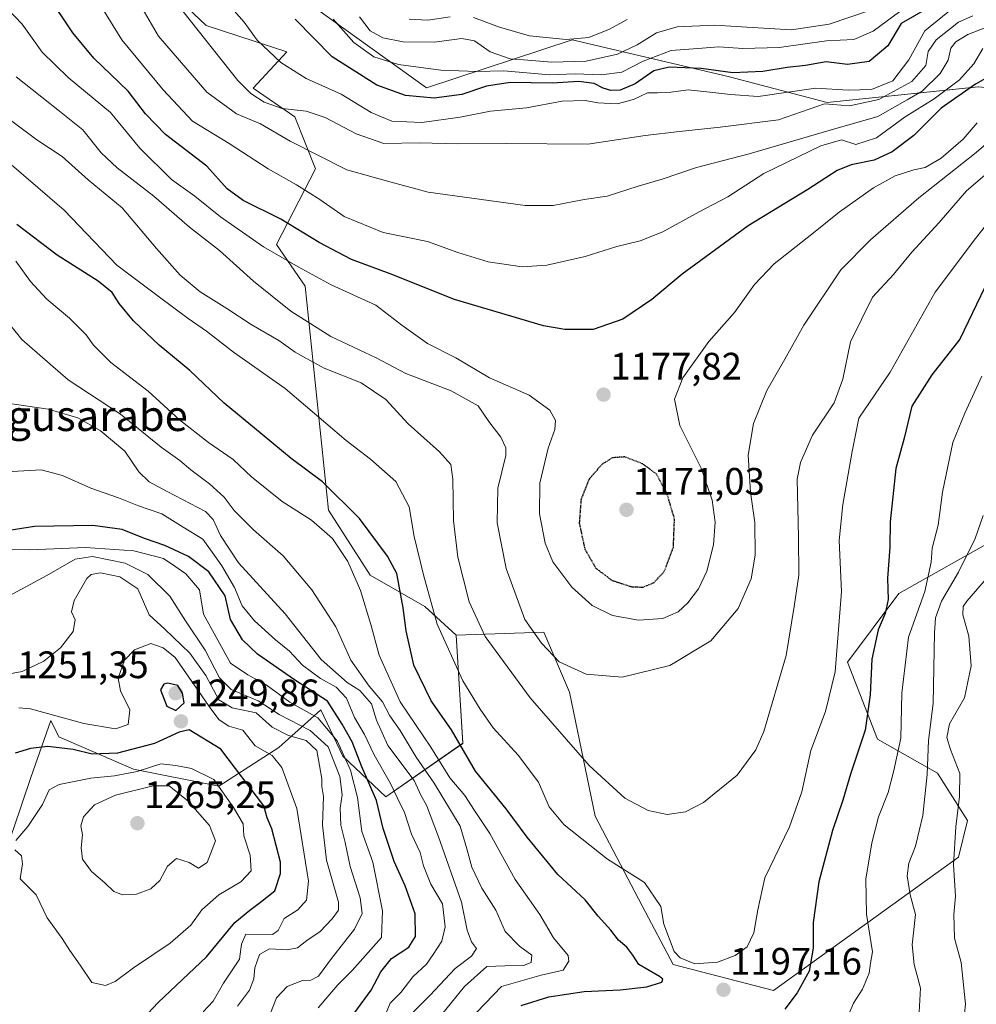
# Model space of a CAD drawing. Units: metres. Extents: x 579799 to 583234, y 4758971 to 4761325.
# Drawn here: x 581374 to 581625, y 4760368 to 4760625 of the extents above; entities that cross this region are included whole.
import ezdxf
from ezdxf.enums import TextEntityAlignment as Align

# ---------------------------------------------------------------- set-up
doc = ezdxf.new("R2010")
doc.units = ezdxf.units.M
doc.header["$MEASUREMENT"] = 0
doc.linetypes.add('TRAZOS2', pattern=[0.375, 0.25, -0.125])
for name, color, linetype, lineweight in [('Arbolado forestal CxS', 92, 'Continuous', 0), ('Carátula', 7, 'Continuous', 5), ('Curva de nivel maestra', 36, 'Continuous', 30), ('Curva de nivel maestra depresión', 36, 'TRAZOS2', 30), ('Curva de nivel normal', 36, 'Continuous', 0), ('Pastizal CxS', 92, 'Continuous', 0), ('Punto de cota en terreno', 7, 'Continuous', 0), ('Roquedo CxS', 135, 'Continuous', 0), ('Rótulo de punto de cota en terreno', 19, 'Continuous', 0), ('Texto cartográfico', 19, 'Continuous', 0)]:
    doc.layers.add(name, color=color, linetype=linetype, lineweight=lineweight)
doc.styles.add('Arial', font='txt', dxfattribs={"height": 0.2})

# ---------------------------------------------------------------- blocks, each defined once
blk = doc.blocks.new('*U152')
at = {"layer": 'Arbolado forestal CxS', "color": 92, "linetype": 'Continuous', "lineweight": 0}
for points in [[(581625.0787, 4760607.6581, 1179.7097), (581585.5465, 4760603.5691, 1162.6017), (581559.6465, 4760610.3847, 1153.6237), (581518.7507, 4760619.9287, 1138.4285), (581480.6775, 4760607.4465, 1150.7755), (581444.7985, 4760633.2207, 1148.0452)], [(581406.6295, 4760639.3553, 1160.5699), (581422.9873, 4760623.6783, 1159.1803), (581444.1173, 4760616.8621, 1154.0954), (581435.2559, 4760607.3201, 1160.3549), (581446.1617, 4760599.8231, 1162.9761), (581451.6135, 4760586.1917, 1167.6124), (581441.3893, 4760566.4259, 1179.7307), (581448.8875, 4760555.5199, 1182.6552), (581455.0199, 4760496.9045, 1202.7885), (581465.9257, 4760479.8647, 1202.5624), (581480.2385, 4760471.6857, 1195.0208), (581488.4173, 4760464.1879, 1192.7404), (581490.1255, 4760435.8955, 1199.3537), (581470.0137, 4760421.9307, 1222.0175), (581458.7869, 4760432.5385, 1229.8985), (581452.9925, 4760444.6883, 1229.2329), (581441.9977, 4760434.7775, 1244.2521), (581426.3283, 4760424.7043, 1254.8042), (581403.9431, 4760429.1817, 1258.6905), (581384.4743, 4760437.6093, 1250.4638), (581382.3227, 4760441.9131, 1247.8572), (581377.0811, 4760426.9439, 1254.4436), (581372.6037, 4760413.5131, 1255.5445)]]:
    blk.add_polyline3d(points, dxfattribs=at)
blk = doc.blocks.new('*U163')
at = {"layer": 'Curva de nivel normal', "color": 36, "linetype": 'Continuous', "lineweight": 0}
blk.add_polyline3d([(581456.24, 4760625.42, 1145), (581461.68, 4760619.28, 1145), (581466.85, 4760615.5, 1145), (581473.33, 4760613.48, 1145), (581484.39, 4760612, 1145), (581493.87, 4760611.65, 1145), (581500.89, 4760611.86, 1145), (581512.84, 4760610.81, 1145), (581519.56, 4760611.07, 1145), (581526.49, 4760610.79, 1145), (581531.77, 4760611.54, 1145), (581537.39, 4760614.37, 1145), (581544.73, 4760617.22, 1145), (581551.64, 4760617.68, 1145), (581557.17, 4760618.17, 1145), (581563.42, 4760617.74, 1145), (581572.96, 4760617.96, 1145), (581585.37, 4760619.71, 1145), (581592.52, 4760620.06, 1145), (581597.53, 4760622.22, 1145), (581604.53, 4760627.36, 1145)], dxfattribs=at)
blk = doc.blocks.new('*U164')
at = {"layer": 'Curva de nivel normal', "color": 36, "linetype": 'Continuous', "lineweight": 0}
blk.add_polyline3d([(581493.87, 4760365.54, 1205), (581500.27, 4760372.31, 1205), (581510.69, 4760375.25, 1205), (581516.46, 4760376.58, 1205), (581517.91, 4760378.94, 1205), (581517.71, 4760380.41, 1205), (581513.89, 4760385, 1205), (581510.34, 4760391.12, 1205), (581503.82, 4760400.27, 1205), (581497.23, 4760412.35, 1205), (581493.23, 4760418.3, 1205), (581490.68, 4760422.29, 1205), (581486.78, 4760426.85, 1205), (581481.8, 4760434.92, 1205), (581473.75, 4760446.77, 1205), (581468.23, 4760459.01, 1205), (581466.09, 4760466.98, 1205), (581463.34, 4760475.88, 1205), (581460.1, 4760483.47, 1205), (581456.03, 4760489.46, 1205), (581450.53, 4760494.26, 1205), (581442.9, 4760499.17, 1205), (581434.85, 4760505.66, 1205), (581430.03, 4760510.17, 1205), (581423.6, 4760514.61, 1205), (581415.98, 4760520.58, 1205), (581407.77, 4760528.04, 1205), (581398.06, 4760535.51, 1205), (581393.5, 4760540.06, 1205), (581391.56, 4760542.79, 1205), (581387.22, 4760547.12, 1205), (581381.31, 4760552.13, 1205), (581377.06, 4760556.78, 1205), (581373.16, 4760562.08, 1205)], dxfattribs=at)
blk = doc.blocks.new('*U165')
at = {"layer": 'Curva de nivel normal', "color": 36, "linetype": 'Continuous', "lineweight": 0}
blk.add_polyline3d([(581621.75, 4760631.06, 1155), (581611.04, 4760622.31, 1155), (581606.93, 4760614.74, 1155), (581602.67, 4760609.2, 1155), (581597.16, 4760606.98, 1155), (581590.98, 4760606.77, 1155), (581582.54, 4760607.33, 1155), (581567.46, 4760605.13, 1155), (581560.26, 4760605.64, 1155), (581554.79, 4760606.25, 1155), (581549.15, 4760606.9, 1155), (581544.69, 4760606.25, 1155), (581541.15, 4760606.08, 1155), (581538.53, 4760606.1, 1155), (581534.86, 4760604.38, 1155), (581530.53, 4760603.22, 1155), (581525.52, 4760603.47, 1155), (581522.16, 4760604.13, 1155), (581516.2, 4760603.9, 1155), (581506.86, 4760602.19, 1155), (581497.42, 4760601.34, 1155), (581489.43, 4760599.71, 1155), (581479.44, 4760598.34, 1155), (581471.61, 4760598.68, 1155), (581466.18, 4760600.96, 1155), (581458.31, 4760605.76, 1155), (581449.2, 4760609.85, 1155), (581442.57, 4760614.04, 1155), (581436.38, 4760619.89, 1155), (581432.92, 4760624.58, 1155), (581428.36, 4760629.76, 1155)], dxfattribs=at)
blk = doc.blocks.new('*U170')
at = {"layer": 'Curva de nivel normal', "color": 36, "linetype": 'Continuous', "lineweight": 0}
blk.add_polyline3d([(581469.77, 4760364.49, 1220), (581471.19, 4760367.95, 1220), (581473.93, 4760370.73, 1220), (581477.11, 4760374.84, 1220), (581480.66, 4760378.11, 1220), (581482.4, 4760380.64, 1220), (581484.67, 4760384.12, 1220), (581485.57, 4760387.88, 1220), (581484.86, 4760393.88, 1220), (581481.78, 4760399.01, 1220), (581479.86, 4760403.84, 1220), (581479.02, 4760407.35, 1220), (581476.74, 4760412.17, 1220), (581474.87, 4760417.8, 1220), (581473.08, 4760421.51, 1220), (581471.21, 4760425.42, 1220), (581466.94, 4760432.9, 1220), (581464.39, 4760438.21, 1220), (581461.82, 4760442.64, 1220), (581459.74, 4760447.71, 1220), (581457, 4760450.62, 1220), (581452.92, 4760452.89, 1220), (581448.17, 4760456.36, 1220), (581444.84, 4760459.98, 1220), (581441.11, 4760463, 1220), (581435.64, 4760467.95, 1220), (581432.45, 4760471.9, 1220), (581430.44, 4760476.65, 1220), (581427.12, 4760482.36, 1220), (581424.52, 4760485.94, 1220), (581422.1, 4760489.28, 1220), (581416.95, 4760492.45, 1220), (581411.38, 4760495.91, 1220), (581405.3, 4760498.07, 1220), (581400.08, 4760500.15, 1220), (581392.79, 4760502.64, 1220), (581385.41, 4760505.96, 1220), (581379.77, 4760507.49, 1220), (581372.25, 4760507.03, 1220)], dxfattribs=at)
blk = doc.blocks.new('*U171')
at = {"layer": 'Curva de nivel normal', "color": 36, "linetype": 'Continuous', "lineweight": 0}
blk.add_polyline3d([(581481.16, 4760360.64, 1210), (581490.57, 4760372.31, 1210), (581496.44, 4760377.52, 1210), (581501.13, 4760377.72, 1210), (581506.06, 4760377.76, 1210), (581508.04, 4760378.57, 1210), (581508.23, 4760380.48, 1210), (581505.02, 4760382.81, 1210), (581501.26, 4760386.68, 1210), (581498.8, 4760392.25, 1210), (581495.16, 4760397.97, 1210), (581492.48, 4760403.54, 1210), (581491.18, 4760408.3, 1210), (581489.45, 4760414.23, 1210), (581482.66, 4760425.44, 1210), (581477.93, 4760432.28, 1210), (581473.8, 4760439.29, 1210), (581471.04, 4760443.13, 1210), (581469.1, 4760446.72, 1210), (581465.66, 4760450.86, 1210), (581460.81, 4760457.63, 1210), (581456.96, 4760466.41, 1210), (581450.62, 4760476.08, 1210), (581443.13, 4760484.96, 1210), (581435.34, 4760491.77, 1210), (581430.34, 4760496.86, 1210), (581427.74, 4760500.35, 1210), (581423.86, 4760503.77, 1210), (581419, 4760507.45, 1210), (581416.1, 4760509.88, 1210), (581411.25, 4760513.36, 1210), (581400.59, 4760522.04, 1210), (581386.88, 4760530.99, 1210), (581374.78, 4760541.57, 1210), (581368.94, 4760548.74, 1210)], dxfattribs=at)
blk = doc.blocks.new('*U173')
at = {"layer": 'Curva de nivel normal', "color": 36, "linetype": 'Continuous', "lineweight": 0}
blk.add_polyline3d([(581476.95, 4760365.37, 1215), (581481.51, 4760369.94, 1215), (581488.13, 4760377.02, 1215), (581492.42, 4760380.17, 1215), (581493.72, 4760382.18, 1215), (581492.42, 4760383.97, 1215), (581491.31, 4760387.05, 1215), (581489.85, 4760394.31, 1215), (581483.8, 4760411.46, 1215), (581480.63, 4760419.68, 1215), (581479.16, 4760422.34, 1215), (581477.42, 4760426.15, 1215), (581470.54, 4760435.35, 1215), (581467.54, 4760441.96, 1215), (581466.22, 4760446.26, 1215), (581463.17, 4760449.72, 1215), (581459.91, 4760451.79, 1215), (581453.09, 4760457.81, 1215), (581443.66, 4760469.77, 1215), (581431.47, 4760483.09, 1215), (581426.76, 4760490.27, 1215), (581424.84, 4760494.45, 1215), (581422.84, 4760496.55, 1215), (581412.81, 4760501.8, 1215), (581408.07, 4760504.33, 1215), (581405.41, 4760506.98, 1215), (581401.7, 4760512.31, 1215), (581395.25, 4760517.78, 1215), (581389.37, 4760521.04, 1215), (581381.66, 4760523.35, 1215), (581370.38, 4760524.96, 1215)], dxfattribs=at)
blk = doc.blocks.new('*U175')
at = {"layer": 'Curva de nivel normal', "color": 36, "linetype": 'Continuous', "lineweight": 0}
blk.add_polyline3d([(581626.26, 4760617.73, 1170), (581623.9, 4760613.71, 1170), (581620.18, 4760609.52, 1170), (581613.5, 4760604.56, 1170), (581605.92, 4760599.82, 1170), (581598.44, 4760594.29, 1170), (581593.05, 4760592.55, 1170), (581589.23, 4760593.84, 1170), (581583.87, 4760592.27, 1170), (581568.94, 4760585, 1170), (581559.5, 4760578.9, 1170), (581552.03, 4760574.96, 1170), (581542.55, 4760569.72, 1170), (581536.61, 4760567.38, 1170), (581530.49, 4760565.91, 1170), (581522.18, 4760563.27, 1170), (581512.18, 4760561.04, 1170), (581505.73, 4760560.58, 1170), (581496.78, 4760561.89, 1170), (581488.84, 4760564.29, 1170), (581480.92, 4760567.17, 1170), (581469.29, 4760569.6, 1170), (581459.15, 4760573.73, 1170), (581452.74, 4760578.2, 1170), (581446.6, 4760582.06, 1170), (581439.21, 4760586.18, 1170), (581429.01, 4760592.86, 1170), (581419.4, 4760598.7, 1170), (581411.78, 4760606.89, 1170), (581400.88, 4760620, 1170), (581390.49, 4760636.95, 1170)], dxfattribs=at)
blk = doc.blocks.new('*U177')
at = {"layer": 'Curva de nivel normal', "color": 36, "linetype": 'Continuous', "lineweight": 0}
for points in [[(581533.19, 4760625.32, 1135), (581528.53, 4760622.72, 1135), (581523.12, 4760620.59, 1135), (581517.23, 4760620.07, 1135), (581507.59, 4760621.01, 1135), (581499.75, 4760623.28, 1135), (581493, 4760625.79, 1135)], [(581486.86, 4760625.98, 1135), (581481.01, 4760625.08, 1135), (581476.14, 4760625.34, 1135)]]:
    blk.add_polyline3d(points, dxfattribs=at)
blk = doc.blocks.new('*U179')
at = {"layer": 'Curva de nivel normal', "color": 36, "linetype": 'Continuous', "lineweight": 0}
blk.add_polyline3d([(581631.86, 4760577.49, 1195), (581624.37, 4760567.98, 1195), (581613.77, 4760553.98, 1195), (581602, 4760532.98, 1195), (581593.8, 4760520.96, 1195), (581592.05, 4760512.28, 1195), (581589.58, 4760498.36, 1195), (581588.7, 4760488.97, 1195), (581589.25, 4760475.67, 1195), (581587.63, 4760454.57, 1195), (581585.11, 4760444.22, 1195), (581581.25, 4760434.03, 1195), (581578.87, 4760423.19, 1195), (581575.67, 4760414.02, 1195), (581569.16, 4760400.74, 1195), (581567.33, 4760392.36, 1195), (581566.31, 4760386.35, 1195), (581564.58, 4760382.66, 1195), (581561.43, 4760380.38, 1195), (581556.82, 4760378.68, 1195), (581550.91, 4760378.19, 1195), (581547.06, 4760379.78, 1195), (581545.47, 4760381.46, 1195), (581542.81, 4760388.61, 1195), (581542, 4760393.18, 1195), (581537.69, 4760399.5, 1195), (581528.06, 4760405.58, 1195), (581516.72, 4760414.54, 1195), (581512.76, 4760419.32, 1195), (581509.95, 4760425.76, 1195), (581504.64, 4760432.76, 1195), (581498.14, 4760439.92, 1195), (581494.74, 4760444.86, 1195), (581490.15, 4760452.26, 1195), (581483.46, 4760467.06, 1195), (581479.91, 4760479.95, 1195), (581477.47, 4760490.06, 1195), (581476.13, 4760497.78, 1195), (581472.67, 4760504.4, 1195), (581465.96, 4760510.24, 1195), (581459.67, 4760515.13, 1195), (581443.64, 4760528.71, 1195), (581430.12, 4760538.24, 1195), (581423.08, 4760543.72, 1195), (581418.26, 4760547.08, 1195), (581410.44, 4760552.89, 1195), (581399.57, 4760561.05, 1195), (581385.86, 4760575.36, 1195), (581357.59, 4760599.66, 1195)], dxfattribs=at)
blk = doc.blocks.new('*U181')
at = {"layer": 'Curva de nivel normal', "color": 36, "linetype": 'Continuous', "lineweight": 0}
blk.add_polyline3d([(581596.62, 4760627.64, 1140), (581586.03, 4760624.08, 1140), (581576.14, 4760622.6, 1140), (581564.5, 4760623.25, 1140), (581556.08, 4760623.85, 1140), (581546.23, 4760623.41, 1140), (581540.88, 4760621.84, 1140), (581535.79, 4760618.64, 1140), (581530.65, 4760616.26, 1140), (581522.42, 4760614.38, 1140), (581513.48, 4760614.11, 1140), (581507.19, 4760614.69, 1140), (581502.57, 4760614.98, 1140), (581497.35, 4760616.83, 1140), (581493.23, 4760619.67, 1140), (581489.86, 4760620.34, 1140), (581482.7, 4760619.4, 1140), (581474.55, 4760619.45, 1140), (581469.23, 4760620.48, 1140), (581465.88, 4760622.31, 1140), (581463.08, 4760625.98, 1140)], dxfattribs=at)
blk = doc.blocks.new('*U190')
at = {"layer": 'Curva de nivel maestra', "color": 36, "linetype": 'Continuous', "lineweight": 30}
blk.add_polyline3d([(581631.15, 4760612.24, 1175), (581624.33, 4760608.4, 1175), (581615.32, 4760602.08, 1175), (581608.23, 4760594.98, 1175), (581602.56, 4760590.64, 1175), (581597.83, 4760588.46, 1175), (581591.82, 4760587.28, 1175), (581588.14, 4760585.75, 1175), (581580.45, 4760580.78, 1175), (581564.88, 4760571.26, 1175), (581547.54, 4760558.68, 1175), (581539.6, 4760552.07, 1175), (581532.07, 4760546.9, 1175), (581524.25, 4760544.22, 1175), (581516.87, 4760544.18, 1175), (581511.28, 4760545.14, 1175), (581488, 4760552.06, 1175), (581471.14, 4760558.72, 1175), (581461.05, 4760562.46, 1175), (581452.53, 4760566.98, 1175), (581442.56, 4760573.04, 1175), (581432.65, 4760577.93, 1175), (581428.53, 4760580.98, 1175), (581423.17, 4760586.95, 1175), (581412.39, 4760595.17, 1175), (581407.12, 4760600.57, 1175), (581402.61, 4760606.51, 1175), (581393.63, 4760615.2, 1175), (581388.08, 4760621.84, 1175), (581381.38, 4760631.94, 1175)], dxfattribs=at)
blk = doc.blocks.new('*U192')
at = {"layer": 'Curva de nivel maestra', "color": 36, "linetype": 'Continuous', "lineweight": 30}
blk.add_polyline3d([(581611.86, 4760628.22, 1150), (581604.86, 4760624.25, 1150), (581601.37, 4760618.41, 1150), (581596.5, 4760614.31, 1150), (581590.83, 4760613.52, 1150), (581585.25, 4760614.18, 1150), (581579.82, 4760613.27, 1150), (581575.08, 4760612.73, 1150), (581568.64, 4760611.67, 1150), (581560.86, 4760611.35, 1150), (581552.53, 4760612.49, 1150), (581544.19, 4760612.84, 1150), (581540.19, 4760611.88, 1150), (581535.24, 4760608.5, 1150), (581531.37, 4760606.82, 1150), (581528.9, 4760606.72, 1150), (581526.86, 4760607.34, 1150), (581524.53, 4760608.52, 1150), (581520.52, 4760609.04, 1150), (581513.51, 4760608.59, 1150), (581502.52, 4760608.79, 1150), (581496.37, 4760607.84, 1150), (581489.91, 4760605.69, 1150), (581482.7, 4760604.74, 1150), (581475.19, 4760605.42, 1150), (581467.64, 4760608.07, 1150), (581455.96, 4760615.53, 1150), (581446.26, 4760625.39, 1150)], dxfattribs=at)
blk = doc.blocks.new('*U195')
at = {"layer": 'Curva de nivel maestra', "color": 36, "linetype": 'Continuous', "lineweight": 30}
blk.add_polyline3d([(581505.44, 4760367.27, 1200), (581512.66, 4760369.59, 1200), (581521.88, 4760371, 1200), (581531.3, 4760371.38, 1200), (581538.35, 4760372.18, 1200), (581542.22, 4760373.44, 1200), (581542.52, 4760374.22, 1200), (581541.62, 4760374.85, 1200), (581536.27, 4760377.99, 1200), (581534.66, 4760380.44, 1200), (581533.09, 4760382.54, 1200), (581530.92, 4760384.37, 1200), (581528.92, 4760387.04, 1200), (581525.58, 4760390.7, 1200), (581522.2, 4760394.98, 1200), (581515, 4760401.58, 1200), (581507, 4760411.31, 1200), (581501.53, 4760418.78, 1200), (581493.52, 4760428.64, 1200), (581487.17, 4760439.46, 1200), (581481.85, 4760447.02, 1200), (581477.36, 4760456.31, 1200), (581475.32, 4760465.36, 1200), (581474.59, 4760471.34, 1200), (581472.87, 4760480.32, 1200), (581470.48, 4760484.85, 1200), (581463.12, 4760494.72, 1200), (581453.43, 4760504.3, 1200), (581445.2, 4760510.44, 1200), (581437.63, 4760516.74, 1200), (581427.71, 4760524.91, 1200), (581418.68, 4760533.47, 1200), (581410.68, 4760540.12, 1200), (581403.98, 4760546.42, 1200), (581400.21, 4760551, 1200), (581398.42, 4760553.87, 1200), (581394.72, 4760556.84, 1200), (581384.02, 4760563.59, 1200), (581373.42, 4760571.66, 1200)], dxfattribs=at)
blk = doc.blocks.new('5PATER')
at = {"layer": 'Carátula', "linetype": 'Continuous', "lineweight": 5}
h = blk.add_hatch(color=250, dxfattribs=at)
edge = h.paths.add_edge_path()
edge.add_ellipse((0, 0.01), major_axis=(-1.33, -1.34), ratio=0.999422, start_angle=0, end_angle=360)

msp = doc.modelspace()

# ---------------------------------------------------------------- linework, layer by layer
at = {"layer": 'Arbolado forestal CxS', "color": 92, "linetype": 'Continuous', "lineweight": 0}
for points in [[(581406.63, 4760639.36, 1160.57), (581422.99, 4760623.68, 1159.18), (581444.12, 4760616.86, 1154.1), (581435.26, 4760607.32, 1160.35), (581446.16, 4760599.82, 1162.98), (581451.61, 4760586.19, 1167.61), (581441.39, 4760566.43, 1179.73), (581448.89, 4760555.52, 1182.66), (581455.02, 4760496.9, 1202.79), (581465.93, 4760479.86, 1202.56), (581480.24, 4760471.69, 1195.02), (581488.42, 4760464.19, 1192.74)], [(581754.43, 4760523.91, 1261.07), (581764.87, 4760538.3, 1253.51), (581767.4, 4760557.34, 1243.02), (581754.43, 4760585.14, 1223.83), (581744.8, 4760597.52, 1213.38), (581728.29, 4760590.64, 1218.65), (581716.59, 4760594.08, 1217.81), (581700.13, 4760594.15, 1211.74), (581689.98, 4760594.15, 1209.06), (581672.21, 4760592.88, 1204.72), (581650.98, 4760604.93, 1188.78), (581625.08, 4760607.66, 1179.71), (581585.55, 4760603.57, 1162.6), (581559.65, 4760610.38, 1153.62), (581518.75, 4760619.93, 1138.43), (581480.68, 4760607.45, 1150.78), (581444.8, 4760633.22, 1148.05)], [(581242.72, 4760369.82, 1249.98), (581250.75, 4760376.7, 1246.29), (581265.65, 4760380.14, 1241.81), (581277.12, 4760378.99, 1243.52), (581287.44, 4760378.99, 1239.32), (581301.2, 4760375.55, 1234.23), (581310.37, 4760370.97, 1233.85), (581324.49, 4760369.45, 1234.1), (581355.85, 4760370.82, 1244.26), (581364.03, 4760389.9, 1249.03), (581372.6, 4760413.51, 1255.54), (581377.08, 4760426.94, 1254.44), (581382.32, 4760441.91, 1247.86), (581384.47, 4760437.61, 1250.46), (581403.94, 4760429.18, 1258.69), (581426.33, 4760424.7, 1254.8), (581442, 4760434.78, 1244.25), (581452.99, 4760444.69, 1229.23), (581458.79, 4760432.54, 1229.9), (581470.01, 4760421.93, 1222.02), (581490.13, 4760435.9, 1199.35), (581488.42, 4760464.19, 1192.74)]]:
    msp.add_polyline3d(points, dxfattribs=at)
at = {"layer": 'Curva de nivel maestra', "color": 36, "linetype": 'Continuous', "lineweight": 30}
for points in [[(581626.75, 4760555.24, 1200), (581620.26, 4760541.64, 1200), (581612.88, 4760532.3, 1200), (581607.65, 4760524.11, 1200), (581605.66, 4760515.73, 1200), (581603.49, 4760507.84, 1200), (581602.01, 4760493.87, 1200), (581601.94, 4760487.23, 1200), (581601.33, 4760479.12, 1200), (581601.5, 4760473.56, 1200), (581600.69, 4760469.9, 1200), (581598.87, 4760465.58, 1200), (581597.17, 4760457.94, 1200), (581596.78, 4760448.63, 1200), (581595.45, 4760439.31, 1200), (581591.62, 4760427.82, 1200), (581589.6, 4760421.05, 1200), (581586.87, 4760413.07, 1200), (581583.36, 4760399.67, 1200), (581581.88, 4760389.06, 1200), (581581.85, 4760382.31, 1200), (581580.83, 4760376.31, 1200), (581577.67, 4760370.64, 1200), (581574.41, 4760366.31, 1200)], [(581452.11, 4760352.13, 1225), (581466.16, 4760371.32, 1225), (581468.73, 4760376.1, 1225), (581471.5, 4760379.57, 1225), (581476.05, 4760382.55, 1225), (581477.79, 4760385.4, 1225), (581477.7, 4760391.26, 1225), (581475.07, 4760398.6, 1225), (581472.18, 4760404.96, 1225), (581469.3, 4760413.59, 1225), (581467.6, 4760420.96, 1225), (581463.74, 4760429.73, 1225), (581461.21, 4760436.33, 1225), (581458.58, 4760440.9, 1225), (581454.76, 4760446.92, 1225), (581446.09, 4760452.55, 1225), (581436.46, 4760459.24, 1225), (581432.53, 4760462.98, 1225), (581429.35, 4760468.31, 1225), (581427.97, 4760474.48, 1225), (581423.66, 4760480.78, 1225), (581418.35, 4760484.8, 1225), (581412.19, 4760487.7, 1225), (581406.86, 4760489.5, 1225), (581400.98, 4760491.82, 1225), (581393.35, 4760492.9, 1225), (581378.09, 4760492.6, 1225), (581365.27, 4760490.66, 1225)], [(581415.02, 4760444.46, 1250), (581417.19, 4760446.51, 1250), (581416.83, 4760449.06, 1250), (581415.6, 4760451.05, 1250), (581412.99, 4760451.63, 1250), (581411.92, 4760451.38, 1250), (581411.06, 4760449.91, 1250), (581412.72, 4760445.63, 1250), (581415.02, 4760444.46, 1250)], [(581405.14, 4760362.43, 1250), (581410.47, 4760368.12, 1250), (581423.1, 4760380.07, 1250), (581430.5, 4760389.02, 1250), (581434.43, 4760392.22, 1250), (581437.25, 4760394.35, 1250), (581440.96, 4760397.32, 1250), (581442.45, 4760401.82, 1250), (581442.47, 4760404.78, 1250), (581440.14, 4760413.5, 1250), (581438.92, 4760416.37, 1250), (581438.05, 4760419.58, 1250), (581426.86, 4760434.4, 1250), (581418.58, 4760439.41, 1250), (581415.96, 4760438.83, 1250), (581409.45, 4760435.83, 1250), (581399.76, 4760433.29, 1250), (581393.18, 4760433.08, 1250), (581388.15, 4760434.26, 1250), (581381.52, 4760435.08, 1250), (581377.02, 4760434.53, 1250), (581373, 4760433.32, 1250)]]:
    msp.add_polyline3d(points, dxfattribs=at)
at = {"layer": 'Curva de nivel maestra depresión', "color": 36, "linetype": 'TRAZOS2', "lineweight": 30}
msp.add_polyline3d([(581537.33, 4760476.78, 1175), (581540.2, 4760477.96, 1175), (581542.98, 4760481.01, 1175), (581545.27, 4760487.18, 1175), (581545.56, 4760494.61, 1175), (581543.61, 4760501.22, 1175), (581540.88, 4760506.33, 1175), (581537.14, 4760509.07, 1175), (581532.56, 4760510.84, 1175), (581529.31, 4760510.61, 1175), (581526.6, 4760508.92, 1175), (581523.19, 4760505.02, 1175), (581521.1, 4760499.72, 1175), (581520.63, 4760493.5, 1175), (581522.09, 4760486.72, 1175), (581525.02, 4760481.68, 1175), (581529.23, 4760478.53, 1175), (581534.4, 4760476.85, 1175), (581537.33, 4760476.78, 1175)], dxfattribs=at)
at = {"layer": 'Curva de nivel normal', "color": 36, "linetype": 'Continuous', "lineweight": 0}
for points in [[(581627.06, 4760623.16, 1165), (581622.34, 4760621.39, 1165), (581619.22, 4760619.48, 1165), (581617.87, 4760617.8, 1165), (581617.15, 4760614.64, 1165), (581615.1, 4760611.14, 1165), (581610.36, 4760606.56, 1165), (581606.42, 4760604.31, 1165), (581598.75, 4760599.94, 1165), (581586.32, 4760596.37, 1165), (581565.08, 4760590.11, 1165), (581551.32, 4760586.58, 1165), (581542.35, 4760583.51, 1165), (581536.01, 4760581.64, 1165), (581527.98, 4760579.09, 1165), (581521.89, 4760578.15, 1165), (581513.82, 4760576.64, 1165), (581506.48, 4760576.6, 1165), (581492.56, 4760578.57, 1165), (581481.09, 4760580.09, 1165), (581471.42, 4760582.76, 1165), (581459.84, 4760585.99, 1165), (581445, 4760593.47, 1165), (581437.23, 4760598, 1165), (581430.9, 4760600.59, 1165), (581423.14, 4760606.25, 1165), (581410.49, 4760620.89, 1165), (581401.94, 4760635.71, 1165)], [(581412.53, 4760633.04, 1160), (581431.32, 4760609.37, 1160), (581434.69, 4760605.96, 1160), (581438.21, 4760603.66, 1160), (581442.9, 4760602.01, 1160), (581449.17, 4760601.29, 1160), (581454.14, 4760599.68, 1160), (581462.21, 4760595.34, 1160), (581469.49, 4760592.86, 1160), (581478.85, 4760593, 1160), (581488.86, 4760592.78, 1160), (581501.53, 4760592.82, 1160), (581522.86, 4760592.65, 1160), (581537.86, 4760594.92, 1160), (581546.86, 4760596, 1160), (581557.53, 4760597.11, 1160), (581572.74, 4760599.07, 1160), (581584.86, 4760603.2, 1160), (581591.38, 4760602.7, 1160), (581599.03, 4760604.38, 1160), (581607.68, 4760609.06, 1160), (581611.3, 4760613.25, 1160), (581611.95, 4760616.89, 1160), (581614.01, 4760619.96, 1160), (581619.85, 4760624.56, 1160), (581623.62, 4760626.29, 1160)], [(581624.8, 4760598.28, 1180), (581621.08, 4760593.98, 1180), (581615.32, 4760588.99, 1180), (581611.18, 4760586.56, 1180), (581608.16, 4760585.93, 1180), (581603.33, 4760584.41, 1180), (581597.67, 4760581.21, 1180), (581588.63, 4760574.89, 1180), (581581.5, 4760569.11, 1180), (581571.67, 4760561.34, 1180), (581566.49, 4760555.94, 1180), (581561.23, 4760548.64, 1180), (581554.57, 4760541.02, 1180), (581547.71, 4760531.57, 1180), (581545.52, 4760525.98, 1180), (581546.94, 4760519.08, 1180), (581552.58, 4760507.88, 1180), (581555.43, 4760499.55, 1180), (581556.17, 4760493.75, 1180), (581555.77, 4760487.88, 1180), (581553.98, 4760480.98, 1180), (581551.82, 4760476.31, 1180), (581549.05, 4760472.64, 1180), (581546.52, 4760470.31, 1180), (581542.47, 4760468.56, 1180), (581536.18, 4760468.11, 1180), (581529.31, 4760469.36, 1180), (581524.02, 4760471.94, 1180), (581518.73, 4760476.76, 1180), (581513.68, 4760483.37, 1180), (581511.68, 4760488.26, 1180), (581510.27, 4760495.97, 1180), (581510.35, 4760503.98, 1180), (581512.49, 4760513.14, 1180), (581514.2, 4760517.98, 1180), (581514.39, 4760520.41, 1180), (581512.94, 4760523.1, 1180), (581507.52, 4760526.96, 1180), (581497.11, 4760531.52, 1180), (581488.37, 4760536.8, 1180), (581480.96, 4760540.49, 1180), (581474.23, 4760545.34, 1180), (581467.42, 4760550.53, 1180), (581455.72, 4760555.84, 1180), (581447.04, 4760560.6, 1180), (581438.01, 4760565.84, 1180), (581426.76, 4760573.62, 1180), (581420.03, 4760579.08, 1180), (581413.96, 4760583.39, 1180), (581405.59, 4760591.6, 1180), (581397.96, 4760600.97, 1180), (581386.88, 4760610.15, 1180), (581380.04, 4760616.76, 1180), (581374.81, 4760624.08, 1180), (581369.02, 4760630.11, 1180)], [(581630.92, 4760596, 1185), (581624.5, 4760590.48, 1185), (581609.55, 4760578.6, 1185), (581596.88, 4760567.64, 1185), (581589.12, 4760559.8, 1185), (581579.39, 4760545.33, 1185), (581574.45, 4760536.42, 1185), (581569.76, 4760528.22, 1185), (581566.24, 4760519.59, 1185), (581564.87, 4760511.32, 1185), (581565.48, 4760501.61, 1185), (581566.56, 4760493.72, 1185), (581566.68, 4760485.15, 1185), (581565.66, 4760478.96, 1185), (581562.2, 4760471.21, 1185), (581555.09, 4760462.72, 1185), (581544.38, 4760456.28, 1185), (581531.9, 4760453.25, 1185), (581522.42, 4760453.96, 1185), (581515.39, 4760457.26, 1185), (581510.78, 4760462.08, 1185), (581506.42, 4760468.31, 1185), (581501.54, 4760481.63, 1185), (581499.13, 4760493.6, 1185), (581499.3, 4760502.63, 1185), (581501.45, 4760511.24, 1185), (581501.46, 4760513.19, 1185), (581500.14, 4760516, 1185), (581497, 4760520.09, 1185), (581494.2, 4760524.21, 1185), (581487.07, 4760528.16, 1185), (581475.24, 4760532.64, 1185), (581467.46, 4760536.73, 1185), (581455.6, 4760542.34, 1185), (581445.16, 4760548.94, 1185), (581435.4, 4760556.85, 1185), (581426.44, 4760564.88, 1185), (581418.59, 4760570.98, 1185), (581409.27, 4760579.04, 1185), (581399.67, 4760586.46, 1185), (581395.51, 4760590.39, 1185), (581390.72, 4760596.41, 1185), (581384.19, 4760601.69, 1185), (581373.26, 4760610.25, 1185)], [(581629.2, 4760586.61, 1190), (581621.94, 4760580.44, 1190), (581614.83, 4760572.2, 1190), (581607.67, 4760564.38, 1190), (581602.92, 4760558.58, 1190), (581597.42, 4760552.64, 1190), (581591.65, 4760540.98, 1190), (581589.63, 4760531.2, 1190), (581587.32, 4760524.96, 1190), (581581.67, 4760516.49, 1190), (581578.51, 4760509.4, 1190), (581577.68, 4760505.05, 1190), (581578, 4760489.88, 1190), (581578.06, 4760479.94, 1190), (581576.91, 4760471.7, 1190), (581574.75, 4760458.88, 1190), (581568.94, 4760438.99, 1190), (581566.81, 4760434.17, 1190), (581561.99, 4760427.59, 1190), (581553.13, 4760420.39, 1190), (581548.44, 4760418.01, 1190), (581543.6, 4760417.27, 1190), (581538.63, 4760418.29, 1190), (581532.53, 4760421.57, 1190), (581523.2, 4760430.06, 1190), (581507.81, 4760447.8, 1190), (581496.05, 4760463.83, 1190), (581491.78, 4760472.9, 1190), (581488.83, 4760484.61, 1190), (581487.74, 4760494.19, 1190), (581487.56, 4760505.01, 1190), (581487.06, 4760508.84, 1190), (581484.1, 4760512.15, 1190), (581475.85, 4760519.49, 1190), (581469.98, 4760525.89, 1190), (581463.58, 4760530.24, 1190), (581453.88, 4760534.07, 1190), (581449.05, 4760536.68, 1190), (581446.25, 4760538.26, 1190), (581442.01, 4760541.27, 1190), (581434.75, 4760545.52, 1190), (581428.4, 4760549.67, 1190), (581421.39, 4760554.05, 1190), (581416.22, 4760558.36, 1190), (581410.03, 4760565.39, 1190), (581400.97, 4760576.04, 1190), (581392.08, 4760583.35, 1190), (581385.33, 4760589.45, 1190), (581378.66, 4760593.77, 1190), (581365.87, 4760603.32, 1190)], [(581626.02, 4760531.98, 1205), (581621.54, 4760522.31, 1205), (581618.39, 4760514.64, 1205), (581617.07, 4760508.31, 1205), (581615.69, 4760501.64, 1205), (581614.57, 4760492.98, 1205), (581613, 4760486.98, 1205), (581612.72, 4760483.31, 1205), (581611.07, 4760475.64, 1205), (581606.83, 4760463.64, 1205), (581605.02, 4760449.05, 1205), (581604.76, 4760437.24, 1205), (581602.98, 4760428.76, 1205), (581601.5, 4760423.02, 1205), (581598.91, 4760416.65, 1205), (581597.2, 4760409.88, 1205), (581595.64, 4760400.39, 1205), (581595.78, 4760391.23, 1205), (581597.35, 4760381.33, 1205), (581596.82, 4760378.41, 1205), (581596.5, 4760375.8, 1205), (581594.79, 4760371.55, 1205), (581592.39, 4760367.94, 1205), (581589.87, 4760361.92, 1205)], [(581609.48, 4760363.99, 1210), (581609.95, 4760371.82, 1210), (581608.3, 4760378.06, 1210), (581607.77, 4760383.15, 1210), (581608.61, 4760391.14, 1210), (581607.25, 4760396.25, 1210), (581606.45, 4760401.25, 1210), (581606.87, 4760404.54, 1210), (581608.61, 4760408.98, 1210), (581610.59, 4760416.98, 1210), (581611.7, 4760427.78, 1210), (581612.08, 4760436.68, 1210), (581613.29, 4760446.34, 1210), (581613.58, 4760464.82, 1210), (581613.9, 4760468.7, 1210), (581615.42, 4760473.11, 1210), (581619.87, 4760480.68, 1210), (581624.26, 4760489.53, 1210), (581626.32, 4760495.51, 1210)], [(581369.26, 4760486.68, 1230), (581376.84, 4760486.51, 1230), (581391.41, 4760487.18, 1230), (581404.08, 4760486.26, 1230), (581411.82, 4760484.29, 1230), (581414.82, 4760482.28, 1230), (581417.67, 4760480.22, 1230), (581421.29, 4760476.04, 1230), (581422.26, 4760469.71, 1230), (581429.36, 4760456.85, 1230), (581433.92, 4760453.81, 1230), (581438.69, 4760451.2, 1230), (581444.9, 4760446.7, 1230), (581452.24, 4760442.6, 1230), (581457.3, 4760436.55, 1230), (581460.77, 4760428.89, 1230), (581462.62, 4760421.73, 1230), (581463.77, 4760412.83, 1230), (581466.58, 4760404.8, 1230), (581469.17, 4760392.08, 1230), (581468.85, 4760385.09, 1230), (581461.23, 4760376.44, 1230), (581457.42, 4760372.72, 1230), (581455.38, 4760370.23, 1230), (581452.32, 4760366.7, 1230)], [(581369.13, 4760473.24, 1235), (581381.28, 4760479.78, 1235), (581388.69, 4760484.13, 1235), (581393.2, 4760484.77, 1235), (581401.76, 4760483.04, 1235), (581407.75, 4760480.11, 1235), (581413.49, 4760474.4, 1235), (581417.57, 4760467.98, 1235), (581422.69, 4760460.24, 1235), (581426.45, 4760453.01, 1235), (581429.55, 4760450.02, 1235), (581436.57, 4760447.02, 1235), (581442.08, 4760443.42, 1235), (581450.25, 4760439.22, 1235), (581454.92, 4760434.95, 1235), (581458.01, 4760427.26, 1235), (581458.57, 4760422.39, 1235), (581458.02, 4760418.94, 1235), (581458.25, 4760414.47, 1235), (581459.38, 4760409.98, 1235), (581460.67, 4760403.64, 1235), (581463.32, 4760395.49, 1235), (581463.8, 4760391.36, 1235), (581461.85, 4760387.24, 1235), (581455.81, 4760379.63, 1235), (581452.42, 4760374.97, 1235), (581450.42, 4760373.96, 1235), (581448.2, 4760373.84, 1235), (581444.17, 4760372.3, 1235), (581441.39, 4760369.31, 1235), (581439, 4760363.31, 1235)], [(581431.19, 4760367.11, 1240), (581434.33, 4760371.35, 1240), (581435.5, 4760374.3, 1240), (581435.74, 4760377.2, 1240), (581436.96, 4760380.67, 1240), (581439.53, 4760382.1, 1240), (581444.19, 4760381.83, 1240), (581446.9, 4760382.37, 1240), (581449.36, 4760384.27, 1240), (581452.85, 4760386.64, 1240), (581456.01, 4760389.98, 1240), (581457.59, 4760392.22, 1240), (581457.61, 4760394.31, 1240), (581454.49, 4760405.31, 1240), (581453.47, 4760414.48, 1240), (581453.66, 4760422.03, 1240), (581453.28, 4760424.63, 1240), (581453.26, 4760426.62, 1240), (581452.66, 4760430.08, 1240), (581451.97, 4760434.03, 1240), (581449.15, 4760436.67, 1240), (581444.52, 4760437.97, 1240), (581440.25, 4760440.09, 1240), (581436.06, 4760443.88, 1240), (581429.82, 4760445.23, 1240), (581426.33, 4760447.26, 1240), (581422.87, 4760453.66, 1240), (581418.75, 4760459.53, 1240), (581412.16, 4760465.81, 1240), (581408.03, 4760469.51, 1240), (581405.07, 4760476.31, 1240), (581400.36, 4760479.46, 1240), (581395.38, 4760480.48, 1240), (581392.89, 4760480.08, 1240), (581391.76, 4760479.05, 1240), (581388.42, 4760473.31, 1240), (581387.79, 4760470.31, 1240), (581388.71, 4760468.19, 1240), (581388.21, 4760465.2, 1240), (581384.86, 4760460.91, 1240), (581380.53, 4760457.42, 1240), (581374.86, 4760454.68, 1240), (581369.14, 4760453.67, 1240)], [(581620.97, 4760360.31, 1215), (581621.75, 4760367.62, 1215), (581620.56, 4760378.53, 1215), (581618.85, 4760384.88, 1215), (581618.63, 4760391.14, 1215), (581619.14, 4760395.92, 1215), (581618.62, 4760404.07, 1215), (581619.18, 4760414.04, 1215), (581620.19, 4760422.02, 1215), (581620.23, 4760428.05, 1215), (581617.76, 4760434.31, 1215), (581616.84, 4760437.45, 1215), (581617.5, 4760441.02, 1215), (581621.45, 4760447.8, 1215), (581623.24, 4760456.18, 1215), (581622.62, 4760463.94, 1215), (581621.03, 4760469.48, 1215), (581621.08, 4760471.73, 1215), (581622.03, 4760473.14, 1215), (581627.77, 4760479.61, 1215)], [(581422.19, 4760365.62, 1245), (581424.86, 4760368.43, 1245), (581427.53, 4760373.18, 1245), (581431.7, 4760379.47, 1245), (581432.21, 4760383.38, 1245), (581433.36, 4760386.01, 1245), (581440.35, 4760385.86, 1245), (581441.83, 4760386.9, 1245), (581443.44, 4760390.04, 1245), (581446.96, 4760392.33, 1245), (581449.24, 4760394.85, 1245), (581449.73, 4760399.8, 1245), (581446.68, 4760418.86, 1245), (581442.8, 4760429.59, 1245), (581440.27, 4760432.72, 1245), (581435.83, 4760435.28, 1245), (581432.55, 4760439.33, 1245), (581428.94, 4760440.39, 1245), (581426.39, 4760442.07, 1245), (581424.25, 4760444.95, 1245), (581414.9, 4760458.35, 1245), (581411.75, 4760460.93, 1245), (581408.51, 4760462.03, 1245), (581404.26, 4760460.36, 1245), (581401.63, 4760457.64, 1245), (581399.95, 4760452.98, 1245), (581400.54, 4760449.64, 1245), (581403.02, 4760444.63, 1245), (581402.54, 4760440.79, 1245), (581399.26, 4760439.7, 1245), (581390.96, 4760441.08, 1245), (581377.05, 4760444.94, 1245), (581373.96, 4760445.21, 1245)], [(581396.61, 4760372.55, 1255), (581399.15, 4760373.62, 1255), (581403.96, 4760377.13, 1255), (581413.59, 4760383.64, 1255), (581418.96, 4760388.31, 1255), (581421.82, 4760392.31, 1255), (581426.27, 4760396.24, 1255), (581432.09, 4760399.7, 1255), (581434.79, 4760402.58, 1255), (581434.5, 4760406.64, 1255), (581432.89, 4760411.7, 1255), (581432.67, 4760414.88, 1255), (581430.18, 4760419.13, 1255), (581425, 4760426.45, 1255), (581419.19, 4760429.32, 1255), (581415.01, 4760430.14, 1255), (581411.11, 4760430.51, 1255), (581404.91, 4760428.51, 1255), (581398.98, 4760427.37, 1255), (581392.79, 4760426.8, 1255), (581384.52, 4760425.09, 1255), (581381.88, 4760423.72, 1255), (581380.16, 4760419.86, 1255), (581376.33, 4760414.18, 1255), (581373.16, 4760410.46, 1255)], [(581401.07, 4760396.28, 1260), (581404.77, 4760396.47, 1260), (581408.51, 4760397.81, 1260), (581410.86, 4760400.02, 1260), (581412.86, 4760403.79, 1260), (581415.19, 4760405.75, 1260), (581418.53, 4760404.68, 1260), (581420.98, 4760403.28, 1260), (581423.26, 4760404.7, 1260), (581425.4, 4760410.4, 1260), (581423.88, 4760414.37, 1260), (581418.31, 4760420.77, 1260), (581413.34, 4760424.79, 1260), (581409.08, 4760424.74, 1260), (581399.22, 4760422.31, 1260), (581393.76, 4760419.84, 1260), (581390.92, 4760416.64, 1260), (581390.22, 4760414.31, 1260), (581390.6, 4760411.98, 1260), (581390.25, 4760408.55, 1260), (581390.66, 4760405.59, 1260), (581393.02, 4760402.39, 1260), (581396.51, 4760399.42, 1260), (581398.83, 4760397.14, 1260), (581401.07, 4760396.28, 1260)], [(581372.91, 4760408.07, 1255), (581374.68, 4760406.46, 1255), (581374.93, 4760404.38, 1255), (581374.3, 4760400.42, 1255), (581378.48, 4760396.27, 1255), (581381.36, 4760390.27, 1255), (581385.32, 4760384.87, 1255), (581387.28, 4760381.67, 1255), (581390.05, 4760377.9, 1255), (581393.09, 4760373.33, 1255), (581396.61, 4760372.55, 1255)]]:
    msp.add_polyline3d(points, dxfattribs=at)
at = {"layer": 'Pastizal CxS', "color": 92, "linetype": 'Continuous', "lineweight": 0}
for points in [[(581630.03, 4760489.62, 1215.19), (581604.29, 4760475.07, 1203.14), (581590.86, 4760457.16, 1198.15), (581598.69, 4760437.01, 1203.35), (581614.36, 4760428.06, 1212.86), (581622.2, 4760415.75, 1218.34), (581619.92, 4760406.09, 1216.92), (581571.44, 4760371.2, 1199.84), (581571.44, 4760371.2, 1199.84), (581545.22, 4760378, 1198), (581537.13, 4760393.36, 1196.24), (581524.82, 4760416.87, 1192.28), (581518.11, 4760449.33, 1187.11), (581511.39, 4760465, 1184.42), (581488.42, 4760464.19, 1192.74), (581480.24, 4760471.69, 1195.02), (581465.93, 4760479.86, 1202.56), (581455.02, 4760496.9, 1202.79), (581448.89, 4760555.52, 1182.66), (581441.39, 4760566.43, 1179.73), (581451.61, 4760586.19, 1167.61), (581446.16, 4760599.82, 1162.98), (581435.26, 4760607.32, 1160.35), (581444.12, 4760616.86, 1154.1), (581422.99, 4760623.68, 1159.18), (581406.63, 4760639.36, 1160.57)], [(581406.63, 4760639.36, 1160.57), (581422.99, 4760623.68, 1159.18), (581444.12, 4760616.86, 1154.1), (581435.26, 4760607.32, 1160.35), (581446.16, 4760599.82, 1162.98), (581451.61, 4760586.19, 1167.61), (581441.39, 4760566.43, 1179.73), (581448.89, 4760555.52, 1182.66), (581455.02, 4760496.9, 1202.79), (581465.93, 4760479.86, 1202.56), (581480.24, 4760471.69, 1195.02), (581488.42, 4760464.19, 1192.74)], [(581444.8, 4760633.22, 1148.05), (581480.68, 4760607.45, 1150.78), (581518.75, 4760619.93, 1138.43), (581559.65, 4760610.38, 1153.62), (581585.55, 4760603.57, 1162.6), (581625.08, 4760607.66, 1179.71)], [(581754.43, 4760523.91, 1261.07), (581764.87, 4760538.3, 1253.51), (581767.4, 4760557.34, 1243.02), (581754.43, 4760585.14, 1223.83), (581744.8, 4760597.52, 1213.38), (581728.29, 4760590.64, 1218.65), (581716.59, 4760594.08, 1217.81), (581700.13, 4760594.15, 1211.74), (581689.98, 4760594.15, 1209.06), (581672.21, 4760592.88, 1204.72), (581650.98, 4760604.93, 1188.78), (581625.08, 4760607.66, 1179.71), (581585.55, 4760603.57, 1162.6), (581559.65, 4760610.38, 1153.62), (581518.75, 4760619.93, 1138.43), (581480.68, 4760607.45, 1150.78), (581444.8, 4760633.22, 1148.05)], [(581754.43, 4760523.91, 1261.07), (581735.24, 4760534.38, 1253.55), (581705.02, 4760533.27, 1243.52), (581689.35, 4760525.43, 1242.12), (581672.57, 4760510.88, 1236.79), (581649.06, 4760492.97, 1224.84), (581630.03, 4760489.62, 1215.19), (581604.29, 4760475.07, 1203.14), (581590.86, 4760457.16, 1198.15), (581598.69, 4760437.01, 1203.35), (581614.36, 4760428.06, 1212.86), (581622.2, 4760415.75, 1218.34), (581619.92, 4760406.09, 1216.92), (581571.44, 4760371.2, 1199.84), (581545.22, 4760378, 1198), (581537.13, 4760393.36, 1196.24), (581524.82, 4760416.87, 1192.28), (581518.11, 4760449.33, 1187.11), (581511.39, 4760465, 1184.42), (581488.42, 4760464.19, 1192.74)]]:
    msp.add_polyline3d(points, dxfattribs=at)
at = {"layer": 'Roquedo CxS', "color": 135, "linetype": 'Continuous', "lineweight": 0}
for points in [[(581754.43, 4760523.91, 1261.07), (581735.24, 4760534.38, 1253.55), (581705.02, 4760533.27, 1243.52), (581689.35, 4760525.43, 1242.12), (581672.57, 4760510.88, 1236.79), (581649.06, 4760492.97, 1224.84), (581630.03, 4760489.62, 1215.19), (581604.29, 4760475.07, 1203.14), (581590.86, 4760457.16, 1198.15), (581598.69, 4760437.01, 1203.35), (581614.36, 4760428.06, 1212.86), (581622.2, 4760415.75, 1218.34), (581619.92, 4760406.09, 1216.92), (581571.44, 4760371.2, 1199.84), (581545.22, 4760378, 1198), (581537.13, 4760393.36, 1196.24), (581524.82, 4760416.87, 1192.28), (581518.11, 4760449.33, 1187.11), (581511.39, 4760465, 1184.42), (581488.42, 4760464.19, 1192.74)], [(581372.6, 4760413.51, 1255.54), (581377.08, 4760426.94, 1254.44), (581382.32, 4760441.91, 1247.86), (581384.47, 4760437.61, 1250.46), (581403.94, 4760429.18, 1258.69), (581426.33, 4760424.7, 1254.8), (581442, 4760434.78, 1244.25), (581452.99, 4760444.69, 1229.23), (581458.79, 4760432.54, 1229.9), (581470.01, 4760421.93, 1222.02), (581490.13, 4760435.9, 1199.35), (581488.42, 4760464.19, 1192.74), (581511.39, 4760465, 1184.42), (581518.11, 4760449.33, 1187.11), (581524.82, 4760416.87, 1192.28), (581537.13, 4760393.36, 1196.24), (581545.22, 4760378, 1198), (581571.44, 4760371.2, 1199.84), (581619.92, 4760406.09, 1216.92), (581622.2, 4760415.75, 1218.34), (581614.36, 4760428.06, 1212.86), (581598.69, 4760437.01, 1203.35), (581590.86, 4760457.16, 1198.15), (581604.29, 4760475.07, 1203.14), (581630.03, 4760489.62, 1215.19)], [(581242.72, 4760369.82, 1249.98), (581250.75, 4760376.7, 1246.29), (581265.65, 4760380.14, 1241.81), (581277.12, 4760378.99, 1243.52), (581287.44, 4760378.99, 1239.32), (581301.2, 4760375.55, 1234.23), (581310.37, 4760370.97, 1233.85), (581324.49, 4760369.45, 1234.1), (581355.85, 4760370.82, 1244.26), (581364.03, 4760389.9, 1249.03), (581372.6, 4760413.51, 1255.54), (581377.08, 4760426.94, 1254.44), (581382.32, 4760441.91, 1247.86), (581384.47, 4760437.61, 1250.46), (581403.94, 4760429.18, 1258.69), (581426.33, 4760424.7, 1254.8), (581442, 4760434.78, 1244.25), (581452.99, 4760444.69, 1229.23), (581458.79, 4760432.54, 1229.9), (581470.01, 4760421.93, 1222.02), (581490.13, 4760435.9, 1199.35), (581488.42, 4760464.19, 1192.74)]]:
    msp.add_polyline3d(points, dxfattribs=at)

# ---------------------------------------------------------------- block references
at = {"layer": 'Arbolado forestal CxS', "color": 92, "linetype": 'Continuous', "lineweight": 0}
msp.add_blockref('*U152', (0, 0), dxfattribs=at)
at = {"layer": 'Curva de nivel maestra', "color": 36, "linetype": 'Continuous', "lineweight": 30}
for name in ['*U195', '*U190', '*U192']:
    msp.add_blockref(name, (0, 0), dxfattribs=at)
at = {"layer": 'Curva de nivel normal', "color": 36, "linetype": 'Continuous', "lineweight": 0}
for name in ['*U170', '*U173', '*U171', '*U164', '*U179', '*U175', '*U165', '*U163', '*U181', '*U177']:
    msp.add_blockref(name, (0, 0), dxfattribs=at)
at = {"layer": 'Punto de cota en terreno', "linetype": 'Continuous', "lineweight": 0}
for p in [(581527, 4760527.13, 1177.82), (581533, 4760497, 1171.03), (581415, 4760449, 1251.35), (581416.38, 4760441.65, 1249.86), (581405, 4760415, 1265.25), (581558.38, 4760371.42, 1197.16)]:
    msp.add_blockref('5PATER', p, dxfattribs=at)

# ---------------------------------------------------------------- texts
at = {"layer": 'Rótulo de punto de cota en terreno', "color": 19, "linetype": 'Continuous', "lineweight": 0, "style": 'Arial'}
for s, p in [('1177,82', (581528.76, 4760528.89)), ('1171,03', (581534.76, 4760498.76)), ('1251,35', (581373.51, 4760450.76)), ('1249,86', (581418.14, 4760443.41)), ('1265,25', (581406.76, 4760416.76)), ('1197,16', (581560.14, 4760373.18))]:
    msp.add_text(s, height=7, dxfattribs=at).set_placement(p, align=Align.BOTTOM_LEFT)
at = {"layer": 'Texto cartográfico', "color": 19, "linetype": 'Continuous', "lineweight": 0, "style": 'Arial'}
msp.add_text('Negusarabe', height=8, dxfattribs=at).set_placement((581387.6, 4760521.62), align=Align.MIDDLE_CENTER)

doc.saveas('drawing.dxf')
